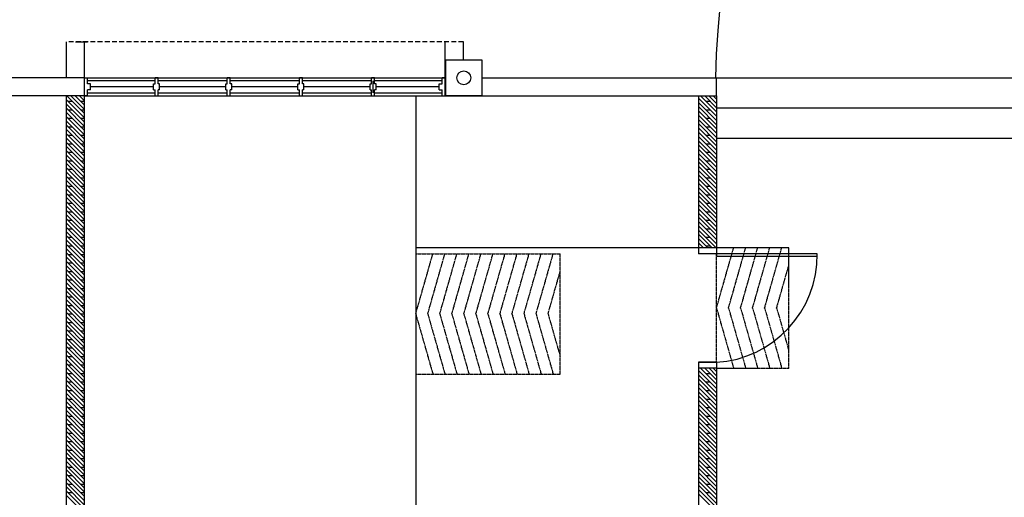
# Model space of a CAD drawing. Units: inches. Extents: x 5887 to 825124, y -550245 to -22351.
# Drawn here: x 804532 to 805044, y -326090 to -325842 of the extents above; entities that cross this region are included whole.
import ezdxf

# ---------------------------------------------------------------- set-up
doc = ezdxf.new("R2010")
doc.units = ezdxf.units.IN
doc.header["$MEASUREMENT"] = 0
doc.linetypes.add('CENTER2', pattern=[1.125, 0.75, -0.125, 0.125, -0.125])
doc.linetypes.add('DASHED2', pattern=[0.375, 0.25, -0.125])
for name, color, linetype in [('BCOLUMN', 4, 'Continuous'), ('BDIM100', 15, 'Continuous'), ('BDIM150', 15, 'Continuous'), ('BSPEC25', 15, 'Continuous'), ('BWALL', 3, 'Continuous'), ('CEMBOARD WALL', 2, 'CENTER2'), ('cubicle', 7, 'Continuous'), ('DOOR', 1, 'Continuous'), ('WALL', 3, 'Continuous')]:
    doc.layers.add(name, color=color, linetype=linetype)

msp = doc.modelspace()

# ---------------------------------------------------------------- linework, layer by layer
at = {"color": 15, "linetype": 'Continuous'}
for p, q in [((804894.17, -325872.26, 6593.93), (805057.97, -325872.26, 6593.93)), ((804737.91, -325881.65, 6595.26), (804737.91, -326434.79, 6595.26)), ((804894.16, -325881.64, 6595.26), (804894.16, -325903.51, 6595.26)), ((804894.16, -325887.89, 6593.93), (805057.97, -325887.89, 6593.93)), ((804894.16, -325903.51, 6593.93), (805057.97, -325903.51, 6593.93)), ((804884.79, -325960.56, 6595.26), (804737.91, -325960.56, 6595.26))]:
    msp.add_line(p, q, dxfattribs=at)
at = {"layer": 'BCOLUMN', "color": 15, "extrusion": (-0.054764, -7.46289e-13, 0.998499)}
for p, q in [((804753.56, -325881.64, 6592.4), (804753.56, -325862.89, 6592.4)), ((804753.56, -325862.89, 6592.4), (804772.28, -325862.89, 6593.43)), ((804772.28, -325862.89, 6593.43), (804772.28, -325881.64, 6593.43)), ((804772.28, -325881.64, 6593.43), (804753.56, -325881.64, 6592.4))]:
    msp.add_line(p, q, dxfattribs=at)
at = {"layer": 'BDIM100', "color": 15}
msp.add_arc((805389.14, -325883.96, 6592.83), 495.65, 91.7966, 178.648, dxfattribs=at)
at = {"layer": 'BDIM150', "color": 15, "linetype": 'CENTER2'}
for p, q in [((804931.67, -325960.52, 6595.26), (804894.17, -325960.52, 6595.26)), ((804894.17, -325991.82, 6595.26), (804903.07, -325960.57, 6595.26)), ((804900.42, -325991.82, 6595.26), (804909.32, -325960.57, 6595.26)), ((804906.67, -325991.82, 6595.26), (804915.57, -325960.57, 6595.26)), ((804912.92, -325991.82, 6595.26), (804921.82, -325960.57, 6595.26)), ((804919.17, -325991.82, 6595.26), (804928.07, -325960.57, 6595.26)), ((804931.66, -326023.13, 6595.26), (804931.67, -325960.52, 6595.26)), ((804737.91, -325963.64, 6595.26), (804812.91, -325963.64, 6595.26)), ((804737.91, -325994.89, 6595.26), (804746.82, -325963.64, 6595.26)), ((804744.16, -325994.89, 6595.26), (804753.07, -325963.64, 6595.26)), ((804750.41, -325994.89, 6595.26), (804759.32, -325963.64, 6595.26)), ((804756.66, -325994.89, 6595.26), (804765.57, -325963.64, 6595.26)), ((804762.91, -325994.89, 6595.26), (804771.82, -325963.64, 6595.26)), ((804769.16, -325994.89, 6595.26), (804778.01, -325963.84, 6595.26)), ((804775.41, -325994.89, 6595.26), (804784.32, -325963.64, 6595.26)), ((804781.66, -325994.89, 6595.26), (804790.57, -325963.64, 6595.26)), ((804787.91, -325994.89, 6595.26), (804796.76, -325963.84, 6595.26)), ((804794.16, -325994.89, 6595.26), (804803.07, -325963.64, 6595.26)), ((804800.41, -325994.89, 6595.26), (804809.32, -325963.64, 6595.26)), ((804812.91, -326026.14, 6595.26), (804812.91, -325963.64, 6595.26)), ((804894.16, -326020, 6595.26), (804894.17, -325963.64, 6595.26)), ((804925.42, -325991.82, 6595.26), (804931.67, -325969.88, 6595.26)), ((804806.66, -325994.89, 6595.26), (804812.91, -325972.95, 6595.26)), ((804894.17, -325991.82, 6595.26), (804903.07, -326023.07, 6595.26)), ((804900.42, -325991.82, 6595.26), (804909.32, -326023.07, 6595.26)), ((804906.67, -325991.82, 6595.26), (804915.57, -326023.07, 6595.26)), ((804912.92, -325991.82, 6595.26), (804921.82, -326023.07, 6595.26)), ((804919.17, -325991.82, 6595.26), (804928.07, -326023.07, 6595.26)), ((804925.42, -325991.82, 6595.26), (804931.66, -326013.76, 6595.26)), ((804737.91, -325994.89, 6595.26), (804746.82, -326026.14, 6595.26)), ((804744.16, -325994.89, 6595.26), (804753.07, -326026.14, 6595.26)), ((804750.41, -325994.89, 6595.26), (804759.32, -326026.14, 6595.26)), ((804756.66, -325994.89, 6595.26), (804765.57, -326026.14, 6595.26)), ((804762.91, -325994.89, 6595.26), (804771.82, -326026.14, 6595.26)), ((804769.16, -325994.89, 6595.26), (804778.12, -326026.34, 6595.26)), ((804775.41, -325994.89, 6595.26), (804784.32, -326026.14, 6595.26)), ((804781.66, -325994.89, 6595.26), (804790.57, -326026.14, 6595.26)), ((804787.91, -325994.89, 6595.26), (804796.87, -326026.34, 6595.26)), ((804794.16, -325994.89, 6595.26), (804803.07, -326026.14, 6595.26)), ((804800.41, -325994.89, 6595.26), (804809.32, -326026.14, 6595.26)), ((804806.66, -325994.89, 6595.26), (804812.91, -326016.83, 6595.26)), ((804737.91, -326026.14, 6595.26), (804812.91, -326026.14, 6595.26)), ((804931.66, -326023.13, 6595.26), (804894.16, -326023.13, 6595.26))]:
    msp.add_line(p, q, dxfattribs=at)
at = {"layer": 'BSPEC25', "color": 15, "linetype": 'Continuous'}
msp.add_circle((804762.87, -325872.26, 6592.91), 3.59, dxfattribs=at)
at = {"layer": 'BWALL', "color": 15, "linetype": 'Continuous'}
for p, q in [((804565.78, -325872.26, 6593.93), (804490.42, -325872.25, 6593.43)), ((804567.35, -325872.26, 6593.93), (804753.56, -325872.26, 6593.93)), ((804772.28, -325872.26, 6593.93), (804817.35, -325872.26, 6593.93)), ((804817.35, -325872.26, 6593.93), (804894.17, -325872.26, 6593.93)), ((804817.35, -325872.26, 6593.93), (804817.35, -325872.26, 6593.93)), ((804894.16, -325881.64, 6595.26), (804894.17, -325872.26, 6595.26)), ((804565.78, -325881.64, 6593.42), (804453.27, -325881.62, 6593.42)), ((804565.78, -325881.64, 6593.93), (804817.35, -325881.64, 6593.93)), ((804817.35, -325881.64, 6593.93), (804894.16, -325881.64, 6593.93)), ((804817.35, -325881.64, 6593.93), (804817.35, -325881.64, 6593.93))]:
    msp.add_line(p, q, dxfattribs=at)
at = {"layer": 'CEMBOARD WALL', "color": 15, "linetype": 'Continuous'}
for p, q in [((804556.41, -326444.17, 6593.42), (804556.41, -325881.64, 6593.42)), ((804565.78, -326153.53, 6593.42), (804565.78, -325881.64, 6593.42)), ((804884.79, -325881.65, 6595.26), (804884.79, -325960.56, 6595.26)), ((804894.16, -325881.65, 6595.26), (804894.16, -325960.56, 6595.26)), ((804884.79, -326020, 6595.26), (804884.79, -326153.53, 6595.26)), ((804894.16, -326020, 6595.26), (804894.16, -326296.43, 6595.26))]:
    msp.add_line(p, q, dxfattribs=at)
at = {"layer": 'CEMBOARD WALL', "color": 15, "linetype": 'Continuous', "ltscale": 5}
for p, q in [((804556.41, -325883.67, 6593.42), (804565.78, -325893.04, 6593.42)), ((804556.59, -325881.64, 6593.42), (804565.78, -325890.83, 6593.42)), ((804557.11, -325884.38, 6593.42), (804559.32, -325884.38, 6593.42)), ((804558.8, -325881.64, 6593.42), (804565.78, -325888.62, 6593.42)), ((804561.01, -325881.64, 6593.42), (804565.78, -325886.41, 6593.42)), ((804563.22, -325881.64, 6593.42), (804565.78, -325884.2, 6593.42)), ((804563.74, -325884.38, 6593.42), (804565.78, -325884.38, 6593.42)), ((804565.43, -325881.64, 6593.42), (804565.78, -325881.99, 6593.42)), ((804884.79, -325882.8, 6593.42), (804894.16, -325892.18, 6593.42)), ((804885.84, -325881.65, 6593.42), (804894.16, -325889.97, 6593.42)), ((804888.05, -325881.65, 6593.42), (804894.16, -325887.76, 6593.42)), ((804888.56, -325884.38, 6593.42), (804890.77, -325884.38, 6593.42)), ((804890.26, -325881.65, 6593.42), (804894.16, -325885.55, 6593.42)), ((804892.47, -325881.65, 6593.42), (804894.16, -325883.34, 6593.42)), ((804556.41, -325885.88, 6593.42), (804565.78, -325895.25, 6593.42)), ((804556.41, -325888.09, 6593.42), (804565.78, -325897.46, 6593.42)), ((804557.11, -325888.8, 6593.42), (804559.32, -325888.8, 6593.42)), ((804563.74, -325888.8, 6593.42), (804565.78, -325888.8, 6593.42)), ((804884.79, -325885.01, 6593.42), (804894.16, -325894.39, 6593.42)), ((804884.79, -325887.22, 6593.42), (804894.16, -325896.6, 6593.42)), ((804884.79, -325889.43, 6593.42), (804894.16, -325898.8, 6593.42)), ((804888.56, -325888.8, 6593.42), (804890.77, -325888.8, 6593.42)), ((804556.41, -325890.29, 6593.42), (804565.78, -325899.67, 6593.42)), ((804556.41, -325892.5, 6593.42), (804565.78, -325901.88, 6593.42)), ((804556.41, -325894.71, 6593.42), (804565.78, -325904.09, 6593.42)), ((804557.11, -325893.22, 6593.42), (804559.32, -325893.22, 6593.42)), ((804563.74, -325893.22, 6593.42), (804565.78, -325893.22, 6593.42)), ((804884.79, -325891.64, 6593.42), (804894.16, -325901.01, 6593.42)), ((804884.79, -325893.85, 6593.42), (804894.16, -325903.22, 6593.42)), ((804888.56, -325893.22, 6593.42), (804890.77, -325893.22, 6593.42)), ((804556.41, -325896.92, 6593.42), (804565.78, -325906.3, 6593.42)), ((804556.41, -325899.13, 6593.42), (804565.78, -325908.51, 6593.42)), ((804557.11, -325897.64, 6593.42), (804559.32, -325897.64, 6593.42)), ((804563.74, -325897.64, 6593.42), (804565.78, -325897.64, 6593.42)), ((804884.79, -325896.06, 6593.42), (804894.16, -325905.43, 6593.42)), ((804884.79, -325898.27, 6593.42), (804894.16, -325907.64, 6593.42)), ((804888.56, -325897.64, 6593.42), (804890.77, -325897.64, 6593.42)), ((804556.41, -325901.34, 6593.42), (804565.78, -325910.72, 6593.42)), ((804556.41, -325903.55, 6593.42), (804565.78, -325912.93, 6593.42)), ((804557.11, -325902.06, 6593.42), (804559.32, -325902.06, 6593.42)), ((804563.74, -325902.06, 6593.42), (804565.78, -325902.06, 6593.42)), ((804884.79, -325900.48, 6593.42), (804894.16, -325909.85, 6593.42)), ((804884.79, -325902.69, 6593.42), (804894.16, -325912.06, 6593.42)), ((804884.79, -325904.9, 6593.42), (804894.16, -325914.27, 6593.42)), ((804888.56, -325902.06, 6593.42), (804890.77, -325902.06, 6593.42)), ((804556.41, -325905.76, 6593.42), (804565.78, -325915.14, 6593.42)), ((804556.41, -325907.97, 6593.42), (804565.78, -325917.35, 6593.42)), ((804556.41, -325910.18, 6593.42), (804565.78, -325919.56, 6593.42)), ((804557.11, -325906.48, 6593.42), (804559.32, -325906.48, 6593.42)), ((804563.74, -325906.48, 6593.42), (804565.78, -325906.48, 6593.42)), ((804884.79, -325907.11, 6593.42), (804894.16, -325916.48, 6593.42)), ((804884.79, -325909.32, 6593.42), (804894.16, -325918.69, 6593.42)), ((804888.56, -325906.48, 6593.42), (804890.77, -325906.48, 6593.42)), ((804556.41, -325912.39, 6593.42), (804565.78, -325921.77, 6593.42)), ((804556.41, -325914.6, 6593.42), (804565.78, -325923.98, 6593.42)), ((804557.11, -325910.9, 6593.42), (804559.32, -325910.9, 6593.42)), ((804557.11, -325915.32, 6593.42), (804559.32, -325915.32, 6593.42)), ((804563.74, -325910.9, 6593.42), (804565.78, -325910.9, 6593.42)), ((804563.74, -325915.32, 6593.42), (804565.78, -325915.32, 6593.42)), ((804884.79, -325911.53, 6593.42), (804894.16, -325920.9, 6593.42)), ((804884.79, -325913.74, 6593.42), (804894.16, -325923.11, 6593.42)), ((804888.56, -325910.9, 6593.42), (804890.77, -325910.9, 6593.42)), ((804888.56, -325915.32, 6593.42), (804890.77, -325915.32, 6593.42)), ((804556.41, -325916.81, 6593.42), (804565.78, -325926.19, 6593.42)), ((804556.41, -325919.02, 6593.42), (804565.78, -325928.4, 6593.42)), ((804557.11, -325919.74, 6593.42), (804559.32, -325919.74, 6593.42)), ((804563.74, -325919.74, 6593.42), (804565.78, -325919.74, 6593.42)), ((804884.79, -325915.95, 6593.42), (804894.16, -325925.32, 6593.42)), ((804884.79, -325918.16, 6593.42), (804894.16, -325927.53, 6593.42)), ((804884.79, -325920.37, 6593.42), (804894.16, -325929.74, 6593.42)), ((804888.56, -325919.74, 6593.42), (804890.77, -325919.74, 6593.42)), ((804556.41, -325921.23, 6593.42), (804565.78, -325930.61, 6593.42)), ((804556.41, -325923.44, 6593.42), (804565.78, -325932.82, 6593.42)), ((804556.41, -325925.65, 6593.42), (804565.78, -325935.03, 6593.42)), ((804557.11, -325924.15, 6593.42), (804559.32, -325924.15, 6593.42)), ((804563.74, -325924.15, 6593.42), (804565.78, -325924.15, 6593.42)), ((804884.79, -325922.58, 6593.42), (804894.16, -325931.95, 6593.42)), ((804884.79, -325924.79, 6593.42), (804894.16, -325934.16, 6593.42)), ((804888.56, -325924.15, 6593.42), (804890.77, -325924.15, 6593.42)), ((804556.41, -325927.86, 6593.42), (804565.78, -325937.23, 6593.42)), ((804556.41, -325930.07, 6593.42), (804565.78, -325939.44, 6593.42)), ((804557.11, -325928.57, 6593.42), (804559.32, -325928.57, 6593.42)), ((804563.74, -325928.57, 6593.42), (804565.78, -325928.57, 6593.42)), ((804884.79, -325927, 6593.42), (804894.16, -325936.37, 6593.42)), ((804884.79, -325929.2, 6593.42), (804894.16, -325938.58, 6593.42)), ((804888.56, -325928.57, 6593.42), (804890.77, -325928.57, 6593.42)), ((804556.41, -325932.28, 6593.42), (804565.78, -325941.65, 6593.42)), ((804556.41, -325934.49, 6593.42), (804565.78, -325943.86, 6593.42)), ((804557.11, -325932.99, 6593.42), (804559.32, -325932.99, 6593.42)), ((804563.74, -325932.99, 6593.42), (804565.78, -325932.99, 6593.42)), ((804884.79, -325931.41, 6593.42), (804894.16, -325940.79, 6593.42)), ((804884.79, -325933.62, 6593.42), (804894.16, -325943, 6593.42)), ((804884.79, -325935.83, 6593.42), (804894.16, -325945.21, 6593.42)), ((804888.56, -325932.99, 6593.42), (804890.77, -325932.99, 6593.42)), ((804556.41, -325936.7, 6593.42), (804565.78, -325946.07, 6593.42)), ((804556.41, -325938.91, 6593.42), (804565.78, -325948.28, 6593.42)), ((804556.41, -325941.12, 6593.42), (804565.78, -325950.49, 6593.42)), ((804557.11, -325937.41, 6593.42), (804559.32, -325937.41, 6593.42)), ((804563.74, -325937.41, 6593.42), (804565.78, -325937.41, 6593.42)), ((804884.79, -325938.04, 6593.42), (804894.16, -325947.42, 6593.42)), ((804884.79, -325940.25, 6593.42), (804894.16, -325949.63, 6593.42)), ((804888.56, -325937.41, 6593.42), (804890.77, -325937.41, 6593.42)), ((804556.41, -325943.33, 6593.42), (804565.78, -325952.7, 6593.42)), ((804556.41, -325945.54, 6593.42), (804565.78, -325954.91, 6593.42)), ((804557.11, -325941.83, 6593.42), (804559.32, -325941.83, 6593.42)), ((804557.11, -325946.25, 6593.42), (804559.32, -325946.25, 6593.42)), ((804563.74, -325941.83, 6593.42), (804565.78, -325941.83, 6593.42)), ((804563.74, -325946.25, 6593.42), (804565.78, -325946.25, 6593.42)), ((804884.79, -325942.46, 6593.42), (804894.16, -325951.84, 6593.42)), ((804884.79, -325944.67, 6593.42), (804894.16, -325954.05, 6593.42)), ((804888.56, -325941.83, 6593.42), (804890.77, -325941.83, 6593.42)), ((804888.56, -325946.25, 6593.42), (804890.77, -325946.25, 6593.42)), ((804556.41, -325947.75, 6593.42), (804565.78, -325957.12, 6593.42)), ((804556.41, -325949.96, 6593.42), (804565.78, -325959.33, 6593.42)), ((804557.11, -325950.67, 6593.42), (804559.32, -325950.67, 6593.42)), ((804563.74, -325950.67, 6593.42), (804565.78, -325950.67, 6593.42)), ((804884.79, -325946.88, 6593.42), (804894.16, -325956.26, 6593.42)), ((804884.79, -325949.09, 6593.42), (804894.16, -325958.47, 6593.42)), ((804884.79, -325951.3, 6593.42), (804894.05, -325960.56, 6593.42)), ((804888.56, -325950.67, 6593.42), (804890.77, -325950.67, 6593.42)), ((804556.41, -325952.17, 6593.42), (804565.78, -325961.54, 6593.42)), ((804556.41, -325954.38, 6593.42), (804565.78, -325963.75, 6593.42)), ((804556.41, -325956.59, 6593.42), (804565.78, -325965.96, 6593.42)), ((804557.11, -325955.09, 6593.42), (804559.32, -325955.09, 6593.42)), ((804563.74, -325955.09, 6593.42), (804565.78, -325955.09, 6593.42)), ((804884.79, -325953.51, 6593.42), (804891.84, -325960.56, 6593.42)), ((804884.79, -325955.72, 6593.42), (804889.63, -325960.56, 6593.42)), ((804888.56, -325955.09, 6593.42), (804890.77, -325955.09, 6593.42)), ((804556.41, -325958.8, 6593.42), (804565.78, -325968.17, 6593.42)), ((804556.41, -325961.01, 6593.42), (804565.78, -325970.38, 6593.42)), ((804557.11, -325959.51, 6593.42), (804559.32, -325959.51, 6593.42)), ((804563.74, -325959.51, 6593.42), (804565.78, -325959.51, 6593.42)), ((804884.79, -325957.93, 6593.42), (804887.42, -325960.56, 6593.42)), ((804884.79, -325960.14, 6593.42), (804885.21, -325960.56, 6593.42)), ((804888.56, -325959.51, 6593.42), (804890.77, -325959.51, 6593.42)), ((804556.41, -325963.22, 6593.42), (804565.78, -325972.59, 6593.42)), ((804556.41, -325965.42, 6593.42), (804565.78, -325974.8, 6593.42)), ((804557.11, -325963.93, 6593.42), (804559.32, -325963.93, 6593.42)), ((804563.74, -325963.93, 6593.42), (804565.78, -325963.93, 6593.42)), ((804556.41, -325967.63, 6593.42), (804565.78, -325977.01, 6593.42)), ((804556.41, -325969.84, 6593.42), (804565.78, -325979.22, 6593.42)), ((804557.11, -325968.35, 6593.42), (804559.32, -325968.35, 6593.42)), ((804563.74, -325968.35, 6593.42), (804565.78, -325968.35, 6593.42)), ((804556.41, -325972.05, 6593.42), (804565.78, -325981.43, 6593.42)), ((804556.41, -325974.26, 6593.42), (804565.78, -325983.64, 6593.42)), ((804556.41, -325976.47, 6593.42), (804565.78, -325985.85, 6593.42)), ((804557.11, -325972.77, 6593.42), (804559.32, -325972.77, 6593.42)), ((804563.74, -325972.77, 6593.42), (804565.78, -325972.77, 6593.42)), ((804556.41, -325978.68, 6593.42), (804565.78, -325988.06, 6593.42)), ((804556.41, -325980.89, 6593.42), (804565.78, -325990.27, 6593.42)), ((804557.11, -325977.19, 6593.42), (804559.32, -325977.19, 6593.42)), ((804557.11, -325981.61, 6593.42), (804559.32, -325981.61, 6593.42)), ((804563.74, -325977.19, 6593.42), (804565.78, -325977.19, 6593.42)), ((804563.74, -325981.61, 6593.42), (804565.78, -325981.61, 6593.42)), ((804556.41, -325983.1, 6593.42), (804565.78, -325992.48, 6593.42)), ((804556.41, -325985.31, 6593.42), (804565.78, -325994.69, 6593.42)), ((804557.11, -325986.03, 6593.42), (804559.32, -325986.03, 6593.42)), ((804563.74, -325986.03, 6593.42), (804565.78, -325986.03, 6593.42)), ((804556.41, -325987.52, 6593.42), (804565.78, -325996.9, 6593.42)), ((804556.41, -325989.73, 6593.42), (804565.78, -325999.11, 6593.42)), ((804556.41, -325991.94, 6593.42), (804565.78, -326001.32, 6593.42)), ((804557.11, -325990.45, 6593.42), (804559.32, -325990.45, 6593.42)), ((804563.74, -325990.45, 6593.42), (804565.78, -325990.45, 6593.42)), ((804556.41, -325994.15, 6593.42), (804565.78, -326003.53, 6593.42)), ((804556.41, -325996.36, 6593.42), (804565.78, -326005.74, 6593.42)), ((804557.11, -325994.87, 6593.42), (804559.32, -325994.87, 6593.42)), ((804563.74, -325994.87, 6593.42), (804565.78, -325994.87, 6593.42)), ((804556.41, -325998.57, 6593.42), (804565.78, -326007.95, 6593.42)), ((804556.41, -326000.78, 6593.42), (804565.78, -326010.16, 6593.42)), ((804557.11, -325999.28, 6593.42), (804559.32, -325999.28, 6593.42)), ((804563.74, -325999.28, 6593.42), (804565.78, -325999.28, 6593.42)), ((804556.41, -326002.99, 6593.42), (804565.78, -326012.37, 6593.42)), ((804556.41, -326005.2, 6593.42), (804565.78, -326014.57, 6593.42)), ((804556.41, -326007.41, 6593.42), (804565.78, -326016.78, 6593.42)), ((804557.11, -326003.7, 6593.42), (804559.32, -326003.7, 6593.42)), ((804563.74, -326003.7, 6593.42), (804565.78, -326003.7, 6593.42)), ((804556.41, -326009.62, 6593.42), (804565.78, -326018.99, 6593.42)), ((804556.41, -326011.83, 6593.42), (804565.78, -326021.2, 6593.42)), ((804557.11, -326008.12, 6593.42), (804559.32, -326008.12, 6593.42)), ((804557.11, -326012.54, 6593.42), (804559.32, -326012.54, 6593.42)), ((804563.74, -326008.12, 6593.42), (804565.78, -326008.12, 6593.42)), ((804563.74, -326012.54, 6593.42), (804565.78, -326012.54, 6593.42)), ((804556.41, -326014.04, 6593.42), (804565.78, -326023.41, 6593.42)), ((804556.41, -326016.25, 6593.42), (804565.78, -326025.62, 6593.42)), ((804557.11, -326016.96, 6593.42), (804559.32, -326016.96, 6593.42)), ((804563.74, -326016.96, 6593.42), (804565.78, -326016.96, 6593.42)), ((804556.41, -326018.46, 6593.42), (804565.78, -326027.83, 6593.42)), ((804556.41, -326020.67, 6593.42), (804565.78, -326030.04, 6593.42)), ((804556.41, -326022.88, 6593.42), (804565.78, -326032.25, 6593.42)), ((804557.11, -326021.38, 6593.42), (804559.32, -326021.38, 6593.42)), ((804563.74, -326021.38, 6593.42), (804565.78, -326021.38, 6593.42)), ((804885.86, -326023.09, 6593.42), (804894.16, -326031.39, 6593.42)), ((804888.07, -326023.09, 6593.42), (804894.16, -326029.18, 6593.42)), ((804890.28, -326023.09, 6593.42), (804894.16, -326026.97, 6593.42)), ((804892.49, -326023.09, 6593.42), (804894.16, -326024.76, 6593.42)), ((804556.41, -326025.09, 6593.42), (804565.78, -326034.46, 6593.42)), ((804556.41, -326027.3, 6593.42), (804565.78, -326036.67, 6593.42)), ((804557.11, -326025.8, 6593.42), (804559.32, -326025.8, 6593.42)), ((804563.74, -326025.8, 6593.42), (804565.78, -326025.8, 6593.42)), ((804884.79, -326024.22, 6593.42), (804894.16, -326033.6, 6593.42)), ((804884.79, -326026.43, 6593.42), (804894.16, -326035.81, 6593.42)), ((804888.56, -326025.8, 6593.42), (804890.77, -326025.8, 6593.42)), ((804556.41, -326029.51, 6593.42), (804565.78, -326038.88, 6593.42)), ((804556.41, -326031.72, 6593.42), (804565.78, -326041.09, 6593.42)), ((804557.11, -326030.22, 6593.42), (804559.32, -326030.22, 6593.42)), ((804563.74, -326030.22, 6593.42), (804565.78, -326030.22, 6593.42)), ((804884.79, -326028.64, 6593.42), (804894.16, -326038.02, 6593.42)), ((804884.79, -326030.85, 6593.42), (804894.16, -326040.23, 6593.42)), ((804884.79, -326033.06, 6593.42), (804894.16, -326042.44, 6593.42)), ((804888.56, -326030.22, 6593.42), (804890.77, -326030.22, 6593.42)), ((804556.41, -326033.93, 6593.42), (804565.78, -326043.3, 6593.42)), ((804556.41, -326036.14, 6593.42), (804565.78, -326045.51, 6593.42)), ((804556.41, -326038.35, 6593.42), (804565.78, -326047.72, 6593.42)), ((804557.11, -326034.64, 6593.42), (804559.32, -326034.64, 6593.42)), ((804563.74, -326034.64, 6593.42), (804565.78, -326034.64, 6593.42)), ((804884.79, -326035.27, 6593.42), (804894.16, -326044.65, 6593.42)), ((804884.79, -326037.48, 6593.42), (804894.16, -326046.86, 6593.42)), ((804888.56, -326034.64, 6593.42), (804890.77, -326034.64, 6593.42)), ((804556.41, -326040.56, 6593.42), (804565.78, -326049.93, 6593.42)), ((804556.41, -326042.76, 6593.42), (804565.78, -326052.14, 6593.42)), ((804557.11, -326039.06, 6593.42), (804559.32, -326039.06, 6593.42)), ((804557.11, -326043.48, 6593.42), (804559.32, -326043.48, 6593.42)), ((804563.74, -326039.06, 6593.42), (804565.78, -326039.06, 6593.42)), ((804563.74, -326043.48, 6593.42), (804565.78, -326043.48, 6593.42)), ((804884.79, -326039.69, 6593.42), (804894.16, -326049.07, 6593.42)), ((804884.79, -326041.9, 6593.42), (804894.16, -326051.27, 6593.42)), ((804888.56, -326039.06, 6593.42), (804890.77, -326039.06, 6593.42)), ((804888.56, -326043.48, 6593.42), (804890.77, -326043.48, 6593.42)), ((804556.41, -326044.97, 6593.42), (804565.78, -326054.35, 6593.42)), ((804556.41, -326047.18, 6593.42), (804565.78, -326056.56, 6593.42)), ((804557.11, -326047.9, 6593.42), (804559.32, -326047.9, 6593.42)), ((804563.74, -326047.9, 6593.42), (804565.78, -326047.9, 6593.42)), ((804884.79, -326044.11, 6593.42), (804894.16, -326053.48, 6593.42)), ((804884.79, -326046.32, 6593.42), (804894.16, -326055.69, 6593.42)), ((804884.79, -326048.53, 6593.42), (804894.16, -326057.9, 6593.42)), ((804888.56, -326047.9, 6593.42), (804890.77, -326047.9, 6593.42)), ((804556.41, -326049.39, 6593.42), (804565.78, -326058.77, 6593.42)), ((804556.41, -326051.6, 6593.42), (804565.78, -326060.98, 6593.42)), ((804557.11, -326052.32, 6593.42), (804559.32, -326052.32, 6593.42)), ((804563.74, -326052.32, 6593.42), (804565.78, -326052.32, 6593.42)), ((804884.79, -326050.74, 6593.42), (804894.16, -326060.11, 6593.42)), ((804884.79, -326052.95, 6593.42), (804894.16, -326062.32, 6593.42)), ((804888.56, -326052.32, 6593.42), (804890.77, -326052.32, 6593.42)), ((804556.41, -326053.81, 6593.42), (804565.78, -326063.19, 6593.42)), ((804556.41, -326056.02, 6593.42), (804565.78, -326065.4, 6593.42)), ((804556.41, -326058.23, 6593.42), (804565.78, -326067.61, 6593.42)), ((804557.11, -326056.74, 6593.42), (804559.32, -326056.74, 6593.42)), ((804563.74, -326056.74, 6593.42), (804565.78, -326056.74, 6593.42)), ((804884.79, -326055.16, 6593.42), (804894.16, -326064.53, 6593.42)), ((804884.79, -326057.37, 6593.42), (804894.16, -326066.74, 6593.42)), ((804888.56, -326056.74, 6593.42), (804890.77, -326056.74, 6593.42)), ((804556.41, -326060.44, 6593.42), (804565.78, -326069.82, 6593.42)), ((804556.41, -326062.65, 6593.42), (804565.78, -326072.03, 6593.42)), ((804557.11, -326061.16, 6593.42), (804559.32, -326061.16, 6593.42)), ((804563.74, -326061.16, 6593.42), (804565.78, -326061.16, 6593.42)), ((804884.79, -326059.58, 6593.42), (804894.16, -326068.95, 6593.42)), ((804884.79, -326061.79, 6593.42), (804894.16, -326071.16, 6593.42)), ((804884.79, -326064, 6593.42), (804894.16, -326073.37, 6593.42)), ((804888.56, -326061.16, 6593.42), (804890.77, -326061.16, 6593.42)), ((804556.41, -326064.86, 6593.42), (804565.78, -326074.24, 6593.42)), ((804556.41, -326067.07, 6593.42), (804565.78, -326076.45, 6593.42)), ((804557.11, -326065.58, 6593.42), (804559.32, -326065.58, 6593.42)), ((804563.74, -326065.58, 6593.42), (804565.78, -326065.58, 6593.42)), ((804884.79, -326066.21, 6593.42), (804894.16, -326075.58, 6593.42)), ((804884.79, -326068.42, 6593.42), (804894.16, -326077.79, 6593.42)), ((804888.56, -326065.58, 6593.42), (804890.77, -326065.58, 6593.42)), ((804556.41, -326069.28, 6593.42), (804565.78, -326078.66, 6593.42)), ((804556.41, -326071.49, 6593.42), (804565.78, -326080.87, 6593.42)), ((804556.41, -326073.7, 6593.42), (804565.78, -326083.08, 6593.42)), ((804557.11, -326070, 6593.42), (804559.32, -326070, 6593.42)), ((804563.74, -326070, 6593.42), (804565.78, -326070, 6593.42)), ((804884.79, -326070.63, 6593.42), (804894.16, -326080, 6593.42)), ((804884.79, -326072.84, 6593.42), (804894.16, -326082.21, 6593.42)), ((804888.56, -326070, 6593.42), (804890.77, -326070, 6593.42)), ((804556.41, -326075.91, 6593.42), (804565.78, -326085.29, 6593.42)), ((804556.41, -326078.12, 6593.42), (804565.78, -326087.5, 6593.42)), ((804557.11, -326074.41, 6593.42), (804559.32, -326074.41, 6593.42)), ((804557.11, -326078.83, 6593.42), (804559.32, -326078.83, 6593.42)), ((804563.74, -326074.41, 6593.42), (804565.78, -326074.41, 6593.42)), ((804563.74, -326078.83, 6593.42), (804565.78, -326078.83, 6593.42)), ((804884.79, -326075.05, 6593.42), (804894.16, -326084.42, 6593.42)), ((804884.79, -326077.26, 6593.42), (804894.16, -326086.63, 6593.42)), ((804888.56, -326074.41, 6593.42), (804890.77, -326074.41, 6593.42)), ((804888.56, -326078.83, 6593.42), (804890.77, -326078.83, 6593.42)), ((804556.41, -326080.33, 6593.42), (804565.78, -326089.7, 6593.42)), ((804556.41, -326082.54, 6593.42), (804565.78, -326091.91, 6593.42)), ((804557.11, -326083.25, 6593.42), (804559.32, -326083.25, 6593.42)), ((804563.74, -326083.25, 6593.42), (804565.78, -326083.25, 6593.42)), ((804884.79, -326079.46, 6593.42), (804894.16, -326088.84, 6593.42)), ((804884.79, -326081.67, 6593.42), (804894.16, -326091.05, 6593.42)), ((804884.79, -326083.88, 6593.42), (804894.16, -326093.26, 6593.42)), ((804888.56, -326083.25, 6593.42), (804890.77, -326083.25, 6593.42)), ((804556.41, -326084.75, 6593.42), (804565.78, -326094.12, 6593.42)), ((804556.41, -326086.96, 6593.42), (804565.78, -326096.33, 6593.42)), ((804556.41, -326089.17, 6593.42), (804565.78, -326098.54, 6593.42)), ((804557.11, -326087.67, 6593.42), (804559.32, -326087.67, 6593.42)), ((804563.74, -326087.67, 6593.42), (804565.78, -326087.67, 6593.42)), ((804884.79, -326086.09, 6593.42), (804894.16, -326095.47, 6593.42)), ((804884.79, -326088.3, 6593.42), (804894.16, -326097.68, 6593.42)), ((804888.56, -326087.67, 6593.42), (804890.77, -326087.67, 6593.42))]:
    msp.add_line(p, q, dxfattribs=at)
at = {"layer": 'cubicle', "color": 15, "ltscale": 5}
for p, q in [((804556.41, -325872.26, 6593.93), (804556.41, -325853.52, 6593.93)), ((804561.1, -325853.52, 6593.93), (804567.35, -325853.52, 6593.93)), ((804565.78, -325872.26, 6593.93), (804565.78, -325853.51, 6593.93)), ((804753.28, -325872.27, 6593.93), (804753.28, -325853.52, 6593.93)), ((804762.66, -325862.89, 6593.93), (804762.66, -325853.52, 6593.93)), ((804884.79, -326088.38, 6595.26), (804884.79, -326088.38, 6595.26))]:
    msp.add_line(p, q, dxfattribs=at)
at = {"layer": 'cubicle', "color": 15, "linetype": 'DASHED2', "ltscale": 10}
msp.add_line((804762.66, -325853.52, 6593.93), (804556.41, -325853.52, 6593.93), dxfattribs=at)
at = {"layer": 'DOOR', "color": 15, "extrusion": (-4.07675e-09, 5.08633e-21, 1)}
for p, q in [((804894.17, -325960.56, 6595.26), (804884.79, -325960.56, 6595.26)), ((804884.79, -325960.56, 6595.26), (804884.79, -325963.64, 6595.26)), ((804894.17, -325960.56, 6595.26), (804894.17, -325963.64, 6595.26)), ((804894.17, -325960.56, 6595.26), (804894.17, -325963.64, 6595.26)), ((804894.17, -325963.64, 6595.26), (804884.79, -325963.64, 6595.26)), ((804894.17, -325963.64, 6595.26), (804884.79, -325963.64, 6595.26)), ((804894.17, -325963.64, 6595.26), (804894.17, -325964.8, 6595.26)), ((804946.47, -325963.64, 6595.26), (804894.17, -325963.64, 6595.26)), ((804894.17, -325964.8, 6595.26), (804946.47, -325964.8, 6595.26)), ((804894.16, -326020, 6595.26), (804884.79, -326020, 6595.26)), ((804884.79, -326020, 6595.26), (804894.16, -326020, 6595.26)), ((804884.79, -326020, 6595.26), (804894.16, -326020, 6595.26)), ((804884.79, -326020, 6595.26), (804884.79, -326023.09, 6595.26)), ((804894.16, -326023.09, 6595.26), (804884.79, -326023.09, 6595.26)), ((804894.16, -326020, 6595.26), (804894.16, -326023.09, 6595.26)), ((804894.16, -326020, 6595.26), (804894.16, -326023.09, 6595.26))]:
    msp.add_line(p, q, dxfattribs=at)
at = {"layer": 'DOOR', "color": 15, "extrusion": (-4.07675e-09, 5.07558e-21, 1)}
msp.add_ellipse((804893.14, -325966.61, 6595.26), major_axis=(36.98, 39.85, 0), ratio=0.964273, start_param=3.926991, end_param=5.497787, dxfattribs=at)
at = {"layer": 'WALL', "color": 15}
for p, q in [((804565.78, -325881.64, 6593.93), (804565.78, -325872.26, 6593.93)), ((804565.78, -325872.26, 6593.93), (804567.35, -325872.26, 6593.93)), ((804567.35, -325875.39, 6593.93), (804567.35, -325872.26, 6593.93)), ((804602.5, -325873.82, 6593.93), (804567.35, -325873.82, 6593.93)), ((804602.5, -325875.39, 6593.93), (804602.5, -325872.26, 6593.93)), ((804604.06, -325872.26, 6593.93), (804602.5, -325872.26, 6593.93)), ((804604.06, -325875.39, 6593.93), (804604.06, -325872.26, 6593.93)), ((804640, -325873.82, 6593.93), (804604.06, -325873.82, 6593.93)), ((804640, -325875.39, 6593.93), (804640, -325872.26, 6593.93)), ((804641.57, -325872.26, 6593.93), (804640, -325872.26, 6593.93)), ((804641.57, -325875.39, 6593.93), (804641.57, -325872.26, 6593.93)), ((804677.5, -325873.82, 6593.93), (804641.57, -325873.82, 6593.93)), ((804677.5, -325875.39, 6593.93), (804677.5, -325872.26, 6593.93)), ((804679.07, -325872.26, 6593.93), (804677.5, -325872.26, 6593.93)), ((804679.07, -325875.39, 6593.93), (804679.07, -325872.26, 6593.93)), ((804715, -325873.82, 6593.93), (804679.07, -325873.82, 6593.93)), ((804715, -325875.39, 6593.93), (804715, -325872.26, 6593.93)), ((804716.57, -325872.26, 6593.93), (804715, -325872.26, 6593.93)), ((804715.78, -325880.07, 6593.93), (804715.78, -325873.82, 6593.93)), ((804716.57, -325875.39, 6593.93), (804716.57, -325872.26, 6593.93)), ((804751.72, -325873.82, 6593.93), (804716.57, -325873.82, 6593.93)), ((804751.72, -325875.39, 6593.93), (804751.72, -325872.26, 6593.93)), ((804753.28, -325872.26, 6593.93), (804751.72, -325872.26, 6593.93)), ((804753.28, -325881.64, 6593.93), (804753.28, -325872.26, 6593.93)), ((804753.28, -325880.07, 6593.93), (804753.28, -325873.82, 6593.93)), ((804753.28, -325880.07, 6593.93), (804753.28, -325873.82, 6593.93)), ((804568.91, -325875.39, 6593.93), (804567.35, -325875.39, 6593.93)), ((804567.35, -325881.64, 6593.93), (804567.35, -325878.51, 6593.93)), ((804568.91, -325878.51, 6593.93), (804567.35, -325878.51, 6593.93)), ((804568.91, -325878.51, 6593.93), (804568.91, -325875.39, 6593.93)), ((804601.72, -325876.95, 6593.93), (804568.91, -325876.95, 6593.93)), ((804601.72, -325875.39, 6593.93), (804602.5, -325875.39, 6593.93)), ((804601.72, -325878.51, 6593.93), (804601.72, -325875.39, 6593.93)), ((804601.72, -325878.51, 6593.93), (804602.5, -325878.51, 6593.93)), ((804602.5, -325881.64, 6593.93), (804602.5, -325878.51, 6593.93)), ((804604.85, -325875.39, 6593.93), (804604.06, -325875.39, 6593.93)), ((804604.06, -325881.64, 6593.93), (804604.06, -325878.51, 6593.93)), ((804604.85, -325878.51, 6593.93), (804604.06, -325878.51, 6593.93)), ((804604.85, -325878.51, 6593.93), (804604.85, -325875.39, 6593.93)), ((804639.22, -325876.95, 6593.93), (804604.85, -325876.95, 6593.93)), ((804639.22, -325875.39, 6593.93), (804640, -325875.39, 6593.93)), ((804639.22, -325878.51, 6593.93), (804639.22, -325875.39, 6593.93)), ((804639.22, -325878.51, 6593.93), (804640, -325878.51, 6593.93)), ((804640, -325881.64, 6593.93), (804640, -325878.51, 6593.93)), ((804642.35, -325875.39, 6593.93), (804641.57, -325875.39, 6593.93)), ((804641.57, -325881.64, 6593.93), (804641.57, -325878.51, 6593.93)), ((804642.35, -325878.51, 6593.93), (804641.57, -325878.51, 6593.93)), ((804642.35, -325878.51, 6593.93), (804642.35, -325875.39, 6593.93)), ((804676.72, -325876.95, 6593.93), (804642.35, -325876.95, 6593.93)), ((804676.72, -325875.39, 6593.93), (804677.5, -325875.39, 6593.93)), ((804676.72, -325878.51, 6593.93), (804676.72, -325875.39, 6593.93)), ((804676.72, -325878.51, 6593.93), (804677.5, -325878.51, 6593.93)), ((804677.5, -325881.64, 6593.93), (804677.5, -325878.51, 6593.93)), ((804679.85, -325875.39, 6593.93), (804679.07, -325875.39, 6593.93)), ((804679.07, -325881.64, 6593.93), (804679.07, -325878.51, 6593.93)), ((804679.85, -325878.51, 6593.93), (804679.07, -325878.51, 6593.93)), ((804679.85, -325878.51, 6593.93), (804679.85, -325875.39, 6593.93)), ((804714.22, -325876.95, 6593.93), (804679.85, -325876.95, 6593.93)), ((804714.22, -325875.39, 6593.93), (804715, -325875.39, 6593.93)), ((804714.22, -325878.51, 6593.93), (804714.22, -325875.39, 6593.93)), ((804714.22, -325878.51, 6593.93), (804715, -325878.51, 6593.93)), ((804715, -325881.64, 6593.93), (804715, -325878.51, 6593.93)), ((804717.35, -325875.39, 6593.93), (804716.57, -325875.39, 6593.93)), ((804716.57, -325881.64, 6593.93), (804716.57, -325878.51, 6593.93)), ((804717.35, -325878.51, 6593.93), (804716.57, -325878.51, 6593.93)), ((804717.35, -325878.51, 6593.93), (804717.35, -325875.39, 6593.93)), ((804750.16, -325876.95, 6593.93), (804717.35, -325876.95, 6593.93)), ((804750.16, -325878.51, 6593.93), (804750.16, -325875.39, 6593.93)), ((804750.16, -325875.39, 6593.93), (804751.72, -325875.39, 6593.93)), ((804750.16, -325878.51, 6593.93), (804751.72, -325878.51, 6593.93)), ((804751.72, -325881.64, 6593.93), (804751.72, -325878.51, 6593.93)), ((804567.35, -325881.64, 6593.93), (804565.78, -325881.64, 6593.93)), ((804567.35, -325880.07, 6593.93), (804602.5, -325880.07, 6593.93)), ((804602.5, -325881.64, 6593.93), (804604.06, -325881.64, 6593.93)), ((804604.06, -325880.07, 6593.93), (804640, -325880.07, 6593.93)), ((804640, -325881.64, 6593.93), (804641.57, -325881.64, 6593.93)), ((804641.57, -325880.07, 6593.93), (804677.5, -325880.07, 6593.93)), ((804677.5, -325881.64, 6593.93), (804679.07, -325881.64, 6593.93)), ((804679.07, -325880.07, 6593.93), (804715, -325880.07, 6593.93)), ((804715, -325881.64, 6593.93), (804716.57, -325881.64, 6593.93)), ((804716.57, -325880.07, 6593.93), (804751.72, -325880.07, 6593.93)), ((804751.72, -325881.64, 6593.93), (804753.28, -325881.64, 6593.93))]:
    msp.add_line(p, q, dxfattribs=at)

doc.saveas('drawing.dxf')
